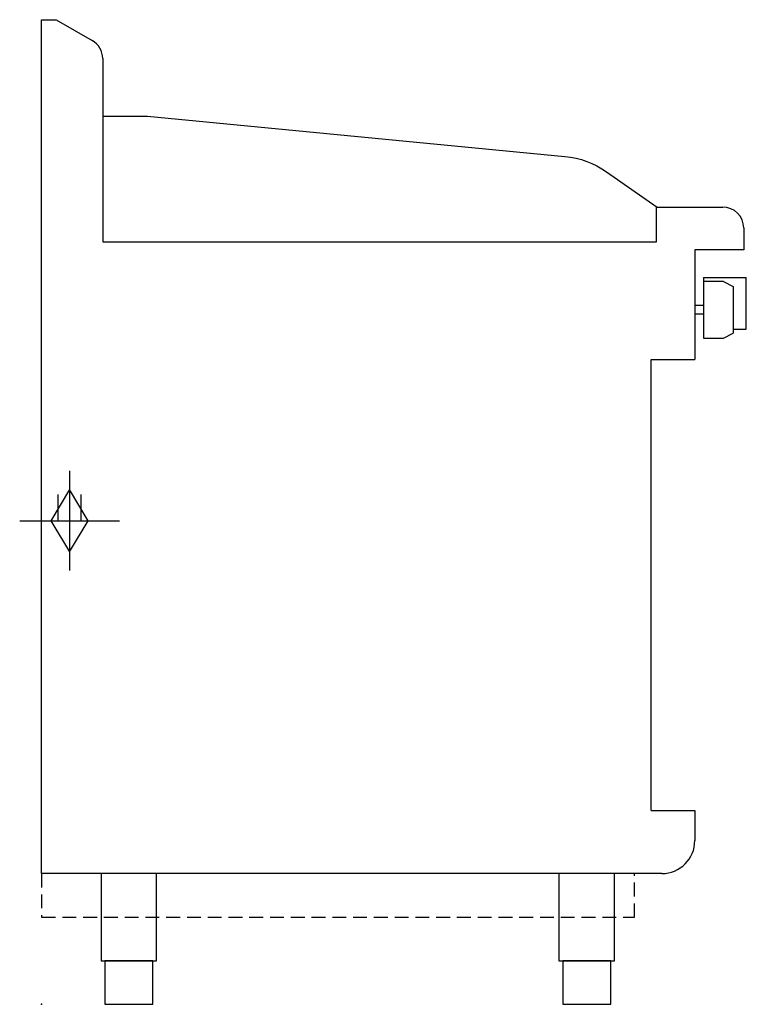
# Model space of a CAD drawing. Extents: x -25 to 808, y 0 to 1130.
import ezdxf

# ---------------------------------------------------------------- set-up
doc = ezdxf.new("R2010")
doc.units = 0
doc.header["$LTSCALE"] = 2.5
doc.linetypes.add('HIDDEN', pattern=[9.525, 6.35, -3.175])
doc.layers.get('0').update_dxf_attribs({"linetype": 'CONTINUOUS'})
for name, color, linetype in [('Moffat_2D_Hyd', 3, 'CONTINUOUS'), ('Moffat_Detail', 5, 'CONTINUOUS'), ('Moffat_Plinth_Interface', 4, 'HIDDEN'), ('Moffat_Profile', 1, 'CONTINUOUS')]:
    doc.layers.add(name, color=color, linetype=linetype)

# ---------------------------------------------------------------- blocks, each defined once
blk = doc.blocks.new('GAS_CONNECTION')
at = {"layer": 'Moffat_2D_Hyd'}
for p, q in [((0, 57.1), (0, -57.1)), ((-57.1, 0), (57.1, 0))]:
    blk.add_line(p, q, dxfattribs=at)
blk.add_lwpolyline([(0, -35.7), (21.4, 0), (0, 35.7), (-21.4, 0), (0, -35.7)], dxfattribs=at)

msp = doc.modelspace()

# ---------------------------------------------------------------- linework, layer by layer
msp.add_point((0, 0))
at = {"layer": 'Moffat_Detail'}
for p, q in [((18.5, 585), (18.5, 555)), ((45.5, 555), (45.5, 585)), ((18.5, 555), (45.5, 555))]:
    msp.add_line(p, q, dxfattribs=at)
at = {"layer": 'Moffat_Plinth_Interface'}
msp.add_lwpolyline([(0, 100), (680, 100), (680, 150), (0, 150)], close=True, dxfattribs=at)
at = {"layer": 'Moffat_Profile'}
for p, q in [((0, 1130), (16.5, 1130)), ((0, 150), (0, 1130)), ((16.5, 1130), (58, 1106)), ((70, 1085.3), (70, 875)), ((705, 915), (781, 915)), ((705, 875), (705, 915)), ((805, 891), (805, 866)), ((70, 875), (705, 875)), ((805, 866), (749, 866)), ((749, 866), (749, 740)), ((759, 834), (759, 764.5)), ((759, 834), (808, 834)), ((782, 829.5), (759, 829.5)), ((782, 829.5), (793, 823.7)), ((808, 775), (808, 834)), ((793, 823.7), (793, 770.3)), ((759, 802), (749, 802)), ((749, 802), (749, 792)), ((759, 792), (749, 792)), ((782, 764.5), (793, 770.3)), ((793, 775), (808, 775)), ((759, 764.5), (782, 764.5)), ((699, 740), (749, 740)), ((699, 222.5), (699, 740)), ((699, 222.5), (749, 222.5)), ((749, 222.5), (749, 188)), ((711, 150), (0, 150))]:
    msp.add_line(p, q, dxfattribs=at)
msp.add_lwpolyline([(70.7, 1019.2), (121.5, 1019.2), (600.1, 973.1, -0.129434), (647.8, 955.5), (705.7, 915)], format="xyb", dxfattribs=at)
for points in [[(68.2, 50), (131.8, 50), (131.8, 150), (68.2, 150)], [(593.2, 50), (656.8, 50), (656.8, 150), (593.2, 150)], [(72.5, 0), (127.5, 0), (127.5, 50), (72.5, 50)], [(597.5, 0), (652.5, 0), (652.5, 50), (597.5, 50)]]:
    msp.add_lwpolyline(points, close=True, dxfattribs=at)
for centre, radius, start, end in [((46, 1085.3), 24, 0, 60), ((781, 891), 24, 0, 90), ((711, 188), 38, 270, 0)]:
    msp.add_arc(centre, radius, start, end, dxfattribs=at)

# ---------------------------------------------------------------- block references
at = {"layer": 'Moffat_2D_Hyd'}
msp.add_blockref('GAS_CONNECTION', (32, 555), dxfattribs=at)

doc.saveas('drawing.dxf')
